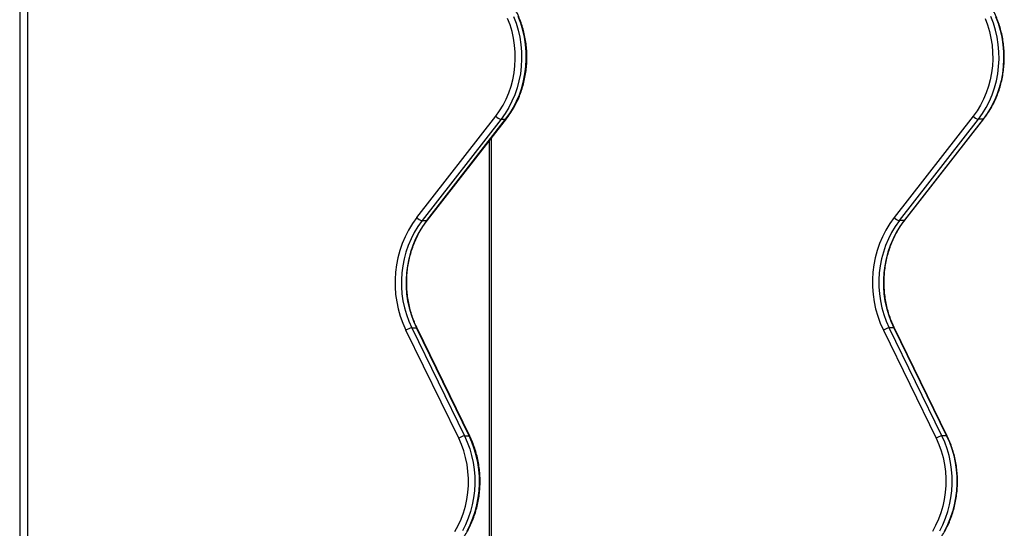
# Model space of a CAD drawing. Units: millimetres. Extents: x 6970.4 to 6981.1, y 10153.8 to 10164.5.
# Drawn here: x 6976.7 to 6977.3, y 10160.8 to 10161.2 of the extents above; entities that cross this region are included whole.
import ezdxf

# ---------------------------------------------------------------- set-up
doc = ezdxf.new("R2010")
doc.units = ezdxf.units.MM
doc.header["$LTSCALE"] = 50

# ---------------------------------------------------------------- blocks, each defined once
blk = doc.blocks.new('S287_B-B')
at = {"color": 8, "linetype": 'Continuous', "lineweight": 25}
for p, q in [((6976.68577, 10162.19429), (6976.68577, 10160.17308)), ((6976.99149, 10160.81282), (6976.99149, 10161.07996))]:
    blk.add_line(p, q, dxfattribs=at)
at = {"color": 7, "linetype": 'Continuous', "lineweight": 25}
for p, q in [((6976.69077, 10162.19429), (6976.69077, 10160.17308)), ((6976.9431, 10161.02856), (6976.99429, 10161.0942)), ((6976.99772, 10161.09219), (6976.94653, 10161.02655)), ((6976.94953, 10161.02655), (6977.00072, 10161.09219)), ((6976.94997, 10161.02672), (6977.00116, 10161.09236)), ((6976.99772, 10161.09219), (6977.00072, 10161.09219)), ((6977.30369, 10161.0942), (6977.2525, 10161.02856)), ((6977.25593, 10161.02655), (6977.30712, 10161.09219)), ((6977.31012, 10161.09219), (6977.25893, 10161.02655)), ((6977.25937, 10161.02672), (6977.31056, 10161.09236)), ((6977.31012, 10161.09219), (6977.30712, 10161.09219)), ((6976.98999, 10161.07803), (6976.98999, 10160.81233)), ((6976.94653, 10161.02655), (6976.94953, 10161.02655)), ((6976.94998, 10161.02673), (6976.94997, 10161.02672)), ((6977.25893, 10161.02655), (6977.25593, 10161.02655)), ((6976.97027, 10160.88548), (6976.93611, 10160.95547)), ((6976.93987, 10160.95694), (6976.97404, 10160.88695)), ((6976.93987, 10160.95694), (6976.94287, 10160.95694)), ((6976.97704, 10160.88695), (6976.94287, 10160.95694)), ((6976.97747, 10160.88679), (6976.94331, 10160.95679)), ((6977.24551, 10160.95547), (6977.27967, 10160.88548)), ((6977.28344, 10160.88695), (6977.24927, 10160.95694)), ((6977.25227, 10160.95694), (6977.24927, 10160.95694)), ((6977.25227, 10160.95694), (6977.28644, 10160.88695)), ((6977.28687, 10160.88679), (6977.25271, 10160.95679)), ((6976.97404, 10160.88695), (6976.97704, 10160.88695)), ((6977.28644, 10160.88695), (6977.28344, 10160.88695))]:
    blk.add_line(p, q, dxfattribs=at)
at = {"color": 7, "linetype": 'Continuous', "lineweight": 25, "flags": 128}
for points in [[(6976.99429, 10161.0942), (6976.99679, 10161.09767), (6976.99904, 10161.10135), (6977.00103, 10161.10523), (6977.00275, 10161.10928), (6977.00419, 10161.11347), (6977.00534, 10161.11778), (6977.00618, 10161.12219), (6977.00673, 10161.12665), (6977.00696, 10161.13115), (6977.00689, 10161.13566), (6977.00651, 10161.14015), (6977.00582, 10161.14459), (6977.00483, 10161.14895), (6977.00355, 10161.15321), (6977.00198, 10161.15734)], [(6977.00581, 10161.15865), (6977.00747, 10161.15431), (6977.00882, 10161.14983), (6977.00986, 10161.14523), (6977.01058, 10161.14056), (6977.01098, 10161.13584), (6977.01106, 10161.13109), (6977.01081, 10161.12635), (6977.01024, 10161.12165), (6977.00935, 10161.11702), (6977.00814, 10161.11248), (6977.00663, 10161.10807), (6977.00482, 10161.10381), (6977.00272, 10161.09972), (6977.00035, 10161.09584), (6976.99772, 10161.09219)], [(6977.00072, 10161.09219), (6977.00335, 10161.09584), (6977.00572, 10161.09972), (6977.00782, 10161.10381), (6977.00963, 10161.10807), (6977.01114, 10161.11248), (6977.01235, 10161.11702), (6977.01324, 10161.12165), (6977.01381, 10161.12635), (6977.01406, 10161.13109), (6977.01398, 10161.13584), (6977.01358, 10161.14056), (6977.01286, 10161.14523), (6977.01182, 10161.14983), (6977.01047, 10161.15431), (6977.00881, 10161.15865)], [(6977.31138, 10161.15734), (6977.31295, 10161.15321), (6977.31423, 10161.14895), (6977.31522, 10161.14459), (6977.31591, 10161.14015), (6977.31629, 10161.13566), (6977.31636, 10161.13115), (6977.31613, 10161.12665), (6977.31558, 10161.12219), (6977.31474, 10161.11778), (6977.31359, 10161.11347), (6977.31215, 10161.10928), (6977.31043, 10161.10523), (6977.30844, 10161.10135), (6977.30619, 10161.09767), (6977.30369, 10161.0942)], [(6977.30712, 10161.09219), (6977.30975, 10161.09584), (6977.31212, 10161.09972), (6977.31422, 10161.10381), (6977.31603, 10161.10807), (6977.31754, 10161.11248), (6977.31875, 10161.11702), (6977.31964, 10161.12165), (6977.32021, 10161.12635), (6977.32046, 10161.13109), (6977.32038, 10161.13584), (6977.31998, 10161.14056), (6977.31926, 10161.14523), (6977.31822, 10161.14983), (6977.31687, 10161.15431), (6977.31521, 10161.15865)], [(6977.31821, 10161.15865), (6977.31987, 10161.15431), (6977.32122, 10161.14983), (6977.32226, 10161.14523), (6977.32298, 10161.14056), (6977.32338, 10161.13584), (6977.32346, 10161.13109), (6977.32321, 10161.12635), (6977.32264, 10161.12165), (6977.32175, 10161.11702), (6977.32054, 10161.11248), (6977.31903, 10161.10807), (6977.31722, 10161.10381), (6977.31512, 10161.09972), (6977.31275, 10161.09584), (6977.31012, 10161.09219)], [(6976.96788, 10160.82509), (6976.96999, 10160.82893), (6976.97183, 10160.83296), (6976.97338, 10160.83714), (6976.97464, 10160.84145), (6976.97559, 10160.84587), (6976.97624, 10160.85035), (6976.97658, 10160.85489), (6976.9766, 10160.85944), (6976.97631, 10160.86397), (6976.97571, 10160.86847), (6976.97479, 10160.8729), (6976.97358, 10160.87722), (6976.97207, 10160.88143), (6976.97027, 10160.88548)], [(6976.97404, 10160.88695), (6976.97586, 10160.88285), (6976.97741, 10160.8786), (6976.97867, 10160.87422), (6976.97963, 10160.86974), (6976.9803, 10160.8652), (6976.98066, 10160.8606), (6976.98071, 10160.85599), (6976.98046, 10160.85139), (6976.9799, 10160.84682), (6976.97904, 10160.84232), (6976.97788, 10160.8379), (6976.97643, 10160.8336), (6976.9747, 10160.82945), (6976.9727, 10160.82546)], [(6977.27967, 10160.88548), (6977.28147, 10160.88143), (6977.28298, 10160.87722), (6977.28419, 10160.8729), (6977.28511, 10160.86847), (6977.28571, 10160.86397), (6977.286, 10160.85944), (6977.28598, 10160.85489), (6977.28564, 10160.85035), (6977.28499, 10160.84587), (6977.28404, 10160.84145), (6977.28278, 10160.83714), (6977.28123, 10160.83296), (6977.27939, 10160.82893), (6977.27728, 10160.82509)], [(6977.28644, 10160.88695), (6977.28826, 10160.88285), (6977.28981, 10160.8786), (6977.29107, 10160.87422), (6977.29203, 10160.86974), (6977.2927, 10160.8652), (6977.29306, 10160.8606), (6977.29311, 10160.85599), (6977.29286, 10160.85139), (6977.2923, 10160.84682), (6977.29144, 10160.84232), (6977.29028, 10160.8379), (6977.28883, 10160.8336), (6977.2871, 10160.82945), (6977.2851, 10160.82546)]]:
    blk.add_lwpolyline(points, dxfattribs=at)
at = {"color": 8, "linetype": 'Continuous', "lineweight": 25, "flags": 128}
for points in [[(6976.9757, 10160.82546), (6976.9777, 10160.82945), (6976.97943, 10160.8336), (6976.98088, 10160.8379), (6976.98204, 10160.84232), (6976.9829, 10160.84682), (6976.98346, 10160.85139), (6976.98371, 10160.85599), (6976.98366, 10160.8606), (6976.9833, 10160.8652), (6976.98263, 10160.86974), (6976.98167, 10160.87422), (6976.98041, 10160.8786), (6976.97886, 10160.88285), (6976.97704, 10160.88695)], [(6977.2821, 10160.82546), (6977.2841, 10160.82945), (6977.28583, 10160.8336), (6977.28728, 10160.8379), (6977.28844, 10160.84232), (6977.2893, 10160.84682), (6977.28986, 10160.85139), (6977.29011, 10160.85599), (6977.29006, 10160.8606), (6977.2897, 10160.8652), (6977.28903, 10160.86974), (6977.28807, 10160.87422), (6977.28681, 10160.8786), (6977.28526, 10160.88285), (6977.28344, 10160.88695)]]:
    blk.add_lwpolyline(points, dxfattribs=at)
at = {"color": 7, "linetype": 'Continuous', "lineweight": 25}
for centre, radius, start, end in [((6976.99897, 10161.09826), 0.0062, 220.95441, 258.37456), ((6977.30837, 10161.09826), 0.0062, 220.95441, 258.37456), ((6976.99952, 10160.98629), 0.0705, 143.15746, 205.91941), ((6976.94778, 10161.03262), 0.0062, 220.95441, 258.37456), ((6977.30892, 10160.98629), 0.0705, 143.15746, 205.91941), ((6977.25718, 10161.03262), 0.0062, 220.95441, 258.37456), ((6977.00026, 10160.98629), 0.06714, 143.15746, 205.91941), ((6977.00326, 10160.98629), 0.06714, 143.15746, 205.91941), ((6977.30966, 10160.98629), 0.06714, 143.15746, 205.91941), ((6977.31266, 10160.98629), 0.06714, 143.15746, 205.91941), ((6976.9411, 10160.94826), 0.00877, 98.05028, 124.69756), ((6977.2505, 10160.94826), 0.00877, 98.05028, 124.69756), ((6976.97526, 10160.87827), 0.00877, 98.05028, 124.69756), ((6977.28466, 10160.87827), 0.00877, 98.05028, 124.69756)]:
    blk.add_arc(centre, radius, start, end, dxfattribs=at)
at = {"color": 8, "linetype": 'Continuous', "lineweight": 25}
for centre, radius, start, end in [((6977.00079, 10161.09268), 0.000487, 262.04558, 318.90276), ((6977.31019, 10161.09268), 0.000487, 262.04026, 318.94724), ((6976.9496, 10161.02704), 0.000487, 262.03922, 318.95598), ((6977.259, 10161.02704), 0.000487, 262.03922, 318.95598), ((6976.94297, 10160.95654), 0.000418, 36.63779, 103.45633), ((6977.25237, 10160.95654), 0.000418, 36.63779, 103.45633), ((6976.97713, 10160.88654), 0.000418, 36.72019, 103.43712), ((6977.28653, 10160.88654), 0.000418, 36.71839, 103.43754)]:
    blk.add_arc(centre, radius, start, end, dxfattribs=at)
at = {"color": 7, "linetype": 'Continuous', "lineweight": 25}
for points, knots in [([(6977.00116, 10161.09236), (6977.00161, 10161.09295), (6977.00289, 10161.09463), (6977.00484, 10161.09757), (6977.00693, 10161.10121), (6977.00879, 10161.10502), (6977.01039, 10161.10898), (6977.01175, 10161.11306), (6977.01284, 10161.11724), (6977.01366, 10161.1215), (6977.01421, 10161.12582), (6977.01449, 10161.13018), (6977.01448, 10161.13454), (6977.01421, 10161.1389), (6977.01365, 10161.14322), (6977.01283, 10161.14748), (6977.01174, 10161.15166), (6977.01038, 10161.15575), (6977.00877, 10161.15971), (6977.00691, 10161.16352), (6977.00481, 10161.16717), (6977.00249, 10161.17064), (6976.99995, 10161.1739), (6976.99722, 10161.17695), (6976.99429, 10161.17975), (6976.9912, 10161.18231), (6976.98795, 10161.1846), (6976.98456, 10161.18661), (6976.98106, 10161.18834), (6976.97786, 10161.18962), (6976.97581, 10161.19025), (6976.97499, 10161.1905)], [0, 0, 0, 0, 0.019042, 0.054464, 0.0899, 0.125353, 0.160819, 0.196296, 0.231783, 0.267276, 0.302776, 0.33828, 0.373787, 0.409297, 0.444809, 0.480321, 0.515833, 0.551344, 0.586851, 0.622352, 0.657846, 0.69333, 0.728799, 0.76425, 0.79968, 0.835084, 0.87046, 0.905804, 0.941115, 0.976392, 1, 1, 1, 1]), ([(6977.31056, 10161.09236), (6977.31101, 10161.09295), (6977.31229, 10161.09463), (6977.31424, 10161.09757), (6977.31633, 10161.10121), (6977.31819, 10161.10502), (6977.31979, 10161.10898), (6977.32115, 10161.11306), (6977.32224, 10161.11724), (6977.32306, 10161.1215), (6977.32361, 10161.12582), (6977.32389, 10161.13018), (6977.32388, 10161.13454), (6977.32361, 10161.1389), (6977.32305, 10161.14322), (6977.32223, 10161.14748), (6977.32114, 10161.15166), (6977.31978, 10161.15575), (6977.31817, 10161.15971), (6977.31631, 10161.16352), (6977.31421, 10161.16717), (6977.31189, 10161.17064), (6977.30935, 10161.1739), (6977.30662, 10161.17695), (6977.30369, 10161.17975), (6977.3006, 10161.18231), (6977.29735, 10161.1846), (6977.29396, 10161.18661), (6977.29046, 10161.18834), (6977.28726, 10161.18962), (6977.28521, 10161.19025), (6977.28439, 10161.1905)], [0, 0, 0, 0, 0.019042, 0.054464, 0.0899, 0.125353, 0.160819, 0.196296, 0.231783, 0.267276, 0.302776, 0.33828, 0.373787, 0.409297, 0.444809, 0.480321, 0.515833, 0.551344, 0.586851, 0.622352, 0.657846, 0.69333, 0.728799, 0.76425, 0.79968, 0.835084, 0.87046, 0.905804, 0.941115, 0.976392, 1, 1, 1, 1]), ([(6976.94331, 10160.95679), (6976.943, 10160.95744), (6976.94208, 10160.95936), (6976.94075, 10160.96267), (6976.93939, 10160.96672), (6976.93829, 10160.97088), (6976.93746, 10160.97511), (6976.93689, 10160.97941), (6976.93659, 10160.98375), (6976.93656, 10160.9881), (6976.9368, 10160.99243), (6976.93731, 10160.99674), (6976.93809, 10161.00099), (6976.93913, 10161.00517), (6976.94042, 10161.00924), (6976.94197, 10161.0132), (6976.94375, 10161.01702), (6976.94577, 10161.02067), (6976.94785, 10161.02391), (6976.94932, 10161.02586), (6976.94997, 10161.02672)], [0, 0, 0, 0, 0.029871, 0.087677, 0.145484, 0.203278, 0.261061, 0.318837, 0.376606, 0.434371, 0.492132, 0.54989, 0.607647, 0.665403, 0.723161, 0.780924, 0.838693, 0.896474, 0.954269, 1, 1, 1, 1]), ([(6977.25271, 10160.95679), (6977.2524, 10160.95744), (6977.25148, 10160.95936), (6977.25015, 10160.96267), (6977.24879, 10160.96672), (6977.24769, 10160.97088), (6977.24686, 10160.97511), (6977.24629, 10160.97941), (6977.24599, 10160.98375), (6977.24596, 10160.9881), (6977.2462, 10160.99243), (6977.24671, 10160.99674), (6977.24749, 10161.00099), (6977.24853, 10161.00517), (6977.24982, 10161.00924), (6977.25137, 10161.0132), (6977.25315, 10161.01702), (6977.25517, 10161.02067), (6977.25725, 10161.02391), (6977.25872, 10161.02586), (6977.25937, 10161.02672)], [0, 0, 0, 0, 0.029871, 0.087677, 0.145484, 0.203278, 0.261061, 0.318837, 0.376606, 0.434371, 0.492132, 0.54989, 0.607647, 0.665403, 0.723161, 0.780924, 0.838693, 0.896474, 0.954269, 1, 1, 1, 1]), ([(6976.93859, 10160.79802), (6976.93966, 10160.7982), (6976.94199, 10160.79858), (6976.94551, 10160.79954), (6976.94914, 10160.80083), (6976.95268, 10160.80242), (6976.95611, 10160.80431), (6976.95942, 10160.80647), (6976.96257, 10160.8089), (6976.96557, 10160.81159), (6976.96839, 10160.81452), (6976.97101, 10160.81768), (6976.97343, 10160.82104), (6976.97563, 10160.82461), (6976.97759, 10160.82834), (6976.97932, 10160.83223), (6976.98079, 10160.83625), (6976.98201, 10160.84039), (6976.98296, 10160.84462), (6976.98364, 10160.84891), (6976.98405, 10160.85325), (6976.98418, 10160.85762), (6976.98403, 10160.86198), (6976.98361, 10160.86632), (6976.98291, 10160.87061), (6976.98195, 10160.87484), (6976.98071, 10160.87897), (6976.97924, 10160.88298), (6976.97806, 10160.88553), (6976.97747, 10160.88679)], [0, 0, 0, 0, 0.031626, 0.068638, 0.105667, 0.14272, 0.179801, 0.216913, 0.254058, 0.291236, 0.328444, 0.365681, 0.402944, 0.440228, 0.477532, 0.514851, 0.552183, 0.589526, 0.626877, 0.664235, 0.701598, 0.738966, 0.776336, 0.813709, 0.851083, 0.888457, 0.92583, 0.963201, 1, 1, 1, 1]), ([(6977.24159, 10160.79749), (6977.24228, 10160.79751), (6977.24424, 10160.79755), (6977.24745, 10160.79787), (6977.25121, 10160.79855), (6977.25491, 10160.79954), (6977.25854, 10160.80083), (6977.26208, 10160.80242), (6977.26551, 10160.80431), (6977.26882, 10160.80647), (6977.27197, 10160.8089), (6977.27497, 10160.81159), (6977.27779, 10160.81452), (6977.28041, 10160.81768), (6977.28283, 10160.82104), (6977.28503, 10160.82461), (6977.28699, 10160.82834), (6977.28872, 10160.83223), (6977.29019, 10160.83625), (6977.29141, 10160.84039), (6977.29236, 10160.84462), (6977.29304, 10160.84891), (6977.29345, 10160.85325), (6977.29358, 10160.85762), (6977.29343, 10160.86198), (6977.29301, 10160.86632), (6977.29231, 10160.87061), (6977.29135, 10160.87484), (6977.29011, 10160.87897), (6977.28864, 10160.88298), (6977.28746, 10160.88553), (6977.28687, 10160.88679)], [0, 0, 0, 0, 0.018946, 0.053766, 0.088591, 0.123426, 0.158277, 0.19315, 0.228049, 0.262978, 0.297938, 0.332929, 0.367949, 0.402995, 0.438066, 0.473157, 0.508266, 0.54339, 0.578526, 0.613672, 0.648826, 0.683987, 0.719152, 0.754321, 0.789493, 0.824668, 0.859843, 0.895019, 0.930193, 0.965366, 1, 1, 1, 1])]:
    blk.add_open_spline(points, degree=3, knots=knots, dxfattribs=at)

msp = doc.modelspace()

# ---------------------------------------------------------------- block references
msp.add_blockref('S287_B-B', (0, 0))

doc.saveas('drawing.dxf')
